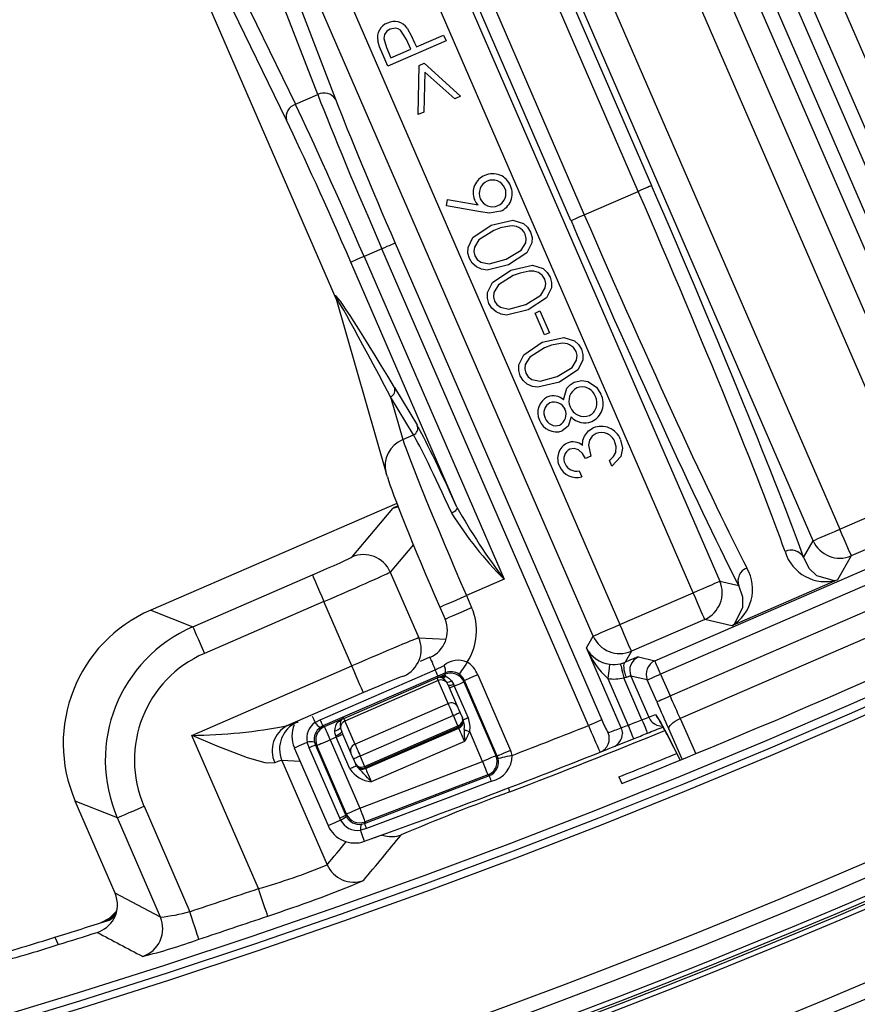
# Model space of a CAD drawing. Units: millimetres. Extents: x 368 to 888, y 87 to 755.
# Drawn here: x 658 to 672, y 166 to 183 of the extents above; entities that cross this region are included whole.
import ezdxf

# ---------------------------------------------------------------- set-up
doc = ezdxf.new("R2010")
doc.units = ezdxf.units.MM
doc.styles.add('SLDTEXTSTYLE0', font='TXT', dxfattribs={"width": 0.75})
doc.dimstyles.new('SLDDIMSTYLE0', dxfattribs={"dimtxt": 3.5, "dimasz": 3, "dimexe": 0, "dimexo": 0.0625, "dimgap": 0.875, "dimtad": 1, "dimdec": 0, "dimlfac": 4, "dimrnd": 1e-09, "dimzin": 12, "dimdsep": 46, "dimtxsty": 'SLDTEXTSTYLE0', "dimsah": 1, "dimcen": 0.09, "dimadec": 0, "dimazin": 3, "dimtfac": 1, "dimtdec": 0, "dimtofl": 0, "dimtmove": 0, "dimatfit": 3, "dimfxl": 0, "dimfrac": 2, "dimtolj": 1, "dimtzin": 12, "dimarcsym": 0})
doc.dimstyles.new('SLDDIMSTYLE2', dxfattribs={"dimtxt": 3.5, "dimasz": 3, "dimexe": 0, "dimexo": 0.0625, "dimgap": 0.875, "dimtad": 1, "dimdec": 1, "dimlfac": 4, "dimrnd": 1e-09, "dimzin": 12, "dimdsep": 46, "dimtxsty": 'SLDTEXTSTYLE0', "dimsah": 1, "dimcen": 0.09, "dimadec": 0, "dimazin": 3, "dimtfac": 1, "dimtdec": 1, "dimtofl": 0, "dimtmove": 0, "dimatfit": 3, "dimfxl": 0, "dimfrac": 2, "dimtolj": 1, "dimtzin": 12, "dimarcsym": 0})

# ---------------------------------------------------------------- blocks, each defined once
blk = doc.blocks.new('_D')
at = {"color": 5, "linetype": 'Continuous', "lineweight": 18}
for p, q in [((795.887, 275.037), (795.887, 87.417)), ((442.527, 273.187), (442.527, 87.417)), ((442.527, 88.417), (795.887, 88.417))]:
    blk.add_line(p, q, dxfattribs=at)
for points in [[(442.527, 88.417), (445.527, 87.967), (445.527, 88.867)], [(795.887, 88.417), (792.887, 88.867), (792.887, 87.967)]]:
    blk.add_solid(points, dxfattribs=at)
at = {"color": 5, "linetype": 'Continuous', "lineweight": 18, "insert": (618.129, 92.929), "char_height": 3.5, "attachment_point": 1, "style": 'SLDTEXTSTYLE0'}
blk.add_mtext('1413', dxfattribs=at)
blk = doc.blocks.new('_D_3')
at = {"color": 5, "linetype": 'Continuous', "lineweight": 18}
for p, q in [((595.146, 441.761), (887.521, 441.761)), ((886.521, 441.761), (886.521, 136.258)), ((648.128, 136.258), (887.521, 136.258))]:
    blk.add_line(p, q, dxfattribs=at)
for points in [[(886.521, 441.761), (886.071, 438.761), (886.971, 438.761)], [(886.521, 136.258), (886.971, 139.258), (886.071, 139.258)]]:
    blk.add_solid(points, dxfattribs=at)
at = {"color": 5, "linetype": 'Continuous', "lineweight": 18, "insert": (882.009, 284.549), "char_height": 3.5, "attachment_point": 1, "rotation": 90, "style": 'SLDTEXTSTYLE0'}
blk.add_mtext('1222', dxfattribs=at)

msp = doc.modelspace()

# ---------------------------------------------------------------- linework, layer by layer
at = {"color": 7, "linetype": 'Continuous', "lineweight": 25}
for p, q in [((668.581, 179.846), (661.781, 195.527)), ((662.011, 195.626), (668.81, 179.945)), ((671.589, 173.836), (662.266, 195.336)), ((663.066, 194.746), (672.047, 174.034)), ((667.804, 172.195), (659.067, 192.344)), ((659.784, 191.948), (668.263, 172.393)), ((668.433, 191.482), (672.553, 181.981)), ((666.827, 190.786), (673.768, 174.78)), ((673.309, 174.582), (666.369, 190.587)), ((663.381, 189.292), (667.652, 179.443)), ((663.043, 189.145), (669.983, 173.139)), ((667.422, 179.344), (663.152, 189.192)), ((669.525, 172.941), (662.584, 188.946)), ((659.258, 187.504), (663.378, 178.002)), ((669.968, 186.729), (673.75, 178.006)), ((674.102, 176.568), (669.739, 186.629)), ((674.716, 173.687), (669.205, 186.398)), ((669.434, 186.497), (674.945, 173.786)), ((663.065, 181.511), (661.543, 185.464)), ((661.849, 185.388), (663.371, 181.435)), ((660.835, 185.157), (662.68, 181.344)), ((662.527, 181.069), (660.682, 184.882)), ((664.762, 182.333), (665.228, 182.535)), ((665.228, 182.535), (665.272, 182.435)), ((664.246, 182.321), (664.323, 182.143)), ((665.272, 182.435), (664.269, 182.001)), ((664.664, 182.291), (664.593, 182.462)), ((664.731, 182.405), (664.762, 182.333)), ((664.269, 182.001), (664.183, 182.201)), ((664.323, 182.143), (664.664, 182.291)), ((664.792, 181.169), (664.808, 182.012)), ((664.808, 182.012), (664.897, 182.05)), ((664.897, 182.05), (665.521, 181.484)), ((664.91, 181.899), (664.892, 181.212)), ((665.422, 181.441), (664.91, 181.899)), ((662.68, 181.344), (663.065, 181.511)), ((665.521, 181.484), (665.422, 181.441)), ((664.892, 181.212), (664.792, 181.169)), ((667.652, 179.443), (668.581, 179.846)), ((665.281, 179.599), (665.299, 179.705)), ((665.866, 179.492), (665.281, 179.599)), ((665.299, 179.705), (665.826, 179.612)), ((664.397, 178.957), (667.954, 170.755)), ((664.168, 178.858), (663.863, 178.726)), ((667.725, 170.655), (664.168, 178.858)), ((665.461, 174.412), (663.634, 178.626)), ((663.863, 178.726), (666.271, 173.172)), ((663.375, 178.015), (664.242, 174.995)), ((666.806, 177.752), (666.889, 177.788)), ((666.968, 177.377), (666.806, 177.752)), ((666.889, 177.788), (667.051, 177.413)), ((667.051, 177.413), (666.968, 177.377)), ((664.385, 176.473), (664.779, 175.815)), ((664.712, 175.655), (664.319, 176.312)), ((664.319, 176.312), (664.53, 175.576)), ((664.53, 175.576), (664.712, 175.655)), ((667.764, 175.291), (667.672, 175.251)), ((668.126, 175.118), (668.083, 175.216)), ((667.565, 175.036), (667.609, 174.934)), ((664.264, 174.934), (664.242, 174.995)), ((672.047, 174.034), (673.309, 174.582)), ((664.426, 174.477), (660.191, 172.641)), ((663.656, 173.556), (664.355, 174.39)), ((673.508, 174.123), (672.246, 173.576)), ((671.423, 173.546), (671.589, 173.836)), ((668.865, 171.769), (673.353, 173.715)), ((673.453, 173.485), (668.965, 171.539)), ((672.246, 173.576), (672.009, 173.161)), ((660.916, 172.354), (662.973, 173.246)), ((664.313, 173.296), (664.804, 172.165)), ((666.271, 173.172), (665.624, 172.891)), ((672.009, 173.161), (670.188, 172.371)), ((669.127, 171.165), (673.615, 173.111)), ((669.983, 173.139), (670.308, 173.062)), ((665.624, 172.891), (665.713, 172.685)), ((668.263, 172.393), (669.525, 172.941)), ((660.191, 172.641), (660.916, 172.354)), ((663.172, 172.788), (661.115, 171.896)), ((663.652, 171.68), (663.172, 172.788)), ((665.165, 172.692), (665.255, 172.486)), ((673.782, 172.718), (669.3, 170.774)), ((669.723, 172.482), (668.461, 171.935)), ((670.188, 172.371), (669.723, 172.482)), ((667.689, 171.993), (667.804, 172.195)), ((668.285, 170.618), (667.689, 171.993)), ((664.995, 171.829), (664.828, 171.756)), ((668.461, 171.935), (668.354, 171.746)), ((668.583, 171.836), (668.865, 171.769)), ((660.9, 170.486), (663.652, 171.68)), ((665.088, 171.614), (665.239, 171.689)), ((663.108, 170.755), (665.088, 171.614)), ((665.134, 171.507), (663.154, 170.648)), ((663.513, 170.779), (665.118, 171.476)), ((665.118, 171.478), (665.252, 171.536)), ((665.118, 171.476), (665.118, 171.478)), ((665.263, 171.562), (665.134, 171.507)), ((665.197, 171.48), (665.173, 171.486)), ((665.225, 171.504), (665.267, 171.504)), ((665.252, 171.536), (665.263, 171.562)), ((665.82, 171.529), (666.384, 170.228)), ((668.055, 171.462), (668.404, 170.658)), ((668.644, 170.755), (668.331, 171.476)), ((668.454, 171.507), (668.762, 170.797)), ((668.735, 171.44), (668.454, 171.507)), ((668.965, 171.539), (669.127, 171.165)), ((665.139, 171.429), (663.533, 170.733)), ((665.311, 171.032), (665.139, 171.429)), ((665.31, 171.348), (665.278, 171.406)), ((665.31, 171.348), (665.47, 170.979)), ((665.366, 171.426), (665.4, 171.368)), ((665.415, 171.334), (665.652, 170.787)), ((665.59, 171.43), (665.581, 171.406)), ((665.581, 171.406), (666.131, 170.138)), ((666.155, 170.129), (665.59, 171.43)), ((668.898, 171.066), (668.735, 171.44)), ((663.851, 171.221), (662.542, 170.653)), ((663.705, 170.336), (665.311, 171.032)), ((663.18, 170.638), (663.512, 170.782)), ((663.512, 170.782), (663.513, 170.779)), ((665.4, 170.826), (663.795, 170.13)), ((665.477, 170.648), (665.4, 170.826)), ((665.515, 170.876), (665.553, 170.788)), ((665.553, 170.788), (665.558, 170.776)), ((665.558, 170.776), (665.569, 170.751)), ((668.762, 170.797), (668.874, 170.843)), ((663.018, 170.709), (663.108, 170.755)), ((663.154, 170.648), (663.11, 170.623)), ((663.154, 170.648), (663.18, 170.638)), ((663.533, 170.733), (663.705, 170.336)), ((663.872, 169.952), (665.477, 170.648)), ((665.487, 170.625), (663.882, 169.929)), ((663.888, 169.915), (665.493, 170.611)), ((665.493, 170.611), (665.487, 170.625)), ((662.043, 167.85), (660.9, 170.486)), ((663.382, 170.453), (663.28, 170.408)), ((663.37, 170.482), (663.382, 170.453)), ((663.617, 169.911), (663.382, 170.453)), ((663.635, 170.183), (663.478, 170.546)), ((665.902, 170.039), (665.68, 170.55)), ((669.071, 170.509), (669.299, 170.06)), ((669.338, 170.076), (669.105, 170.596)), ((662.662, 170.272), (663.242, 168.935)), ((662.662, 170.272), (662.662, 170.272)), ((662.917, 170.273), (662.883, 170.368)), ((663.443, 169.06), (662.917, 170.273)), ((663.009, 170.368), (663.025, 170.319)), ((663.05, 170.309), (663.025, 170.319)), ((663.025, 170.319), (663.55, 169.106)), ((663.561, 169.131), (663.05, 170.309)), ((663.28, 170.408), (663.79, 169.231)), ((665.593, 170.382), (663.987, 169.686)), ((663.795, 170.13), (663.872, 169.952)), ((666.131, 170.138), (666.155, 170.129)), ((662.449, 170.054), (663.227, 168.26)), ((663.718, 169.992), (663.68, 170.08)), ((663.723, 169.98), (663.718, 169.992)), ((663.79, 169.231), (665.902, 170.039)), ((663.882, 169.929), (663.888, 169.915)), ((665.991, 169.805), (663.88, 168.997)), ((666.018, 169.794), (665.991, 169.805)), ((668.247, 169.773), (668.298, 169.656)), ((659.617, 169.067), (658.892, 169.353)), ((659.578, 167.771), (658.892, 169.353)), ((660.076, 169.266), (660.862, 167.452)), ((663.55, 169.106), (663.561, 169.131)), ((663.55, 169.106), (663.558, 169.091)), ((660.358, 167.358), (659.617, 169.067)), ((663.242, 168.935), (663.242, 168.935)), ((663.457, 169.029), (663.443, 169.06)), ((663.816, 168.958), (663.869, 168.971)), ((663.88, 168.997), (663.869, 168.971)), ((663.906, 168.882), (663.802, 168.852)), ((660.358, 167.358), (659.578, 167.771)), ((659.578, 167.771), (659.578, 167.771)), ((659.589, 167.407), (659.558, 167.332)), ((659.585, 167.409), (659.585, 167.409)), ((658.544, 167.013), (658.6, 166.885))]:
    msp.add_line(p, q, dxfattribs=at)
at = {"color": 8, "linetype": 'Continuous', "lineweight": 25}
for p, q in [((664.448, 174.419), (664.355, 174.39)), ((664.71, 173.769), (664.313, 173.296)), ((664.804, 172.165), (665.274, 172.139)), ((664.559, 171.507), (664.544, 171.507)), ((662.708, 170.712), (662.73, 170.711)), ((669.3, 170.774), (669.57, 170.171)), ((669.065, 170.522), (669.299, 170.06)), ((669.065, 170.522), (669.071, 170.509)), ((662.764, 170.037), (662.449, 170.054))]:
    msp.add_line(p, q, dxfattribs=at)
at = {"color": 7, "linetype": 'Continuous', "lineweight": 25, "flags": 128}
for points in [[(664.31, 182.64), (664.253, 182.601), (664.214, 182.544), (664.201, 182.477), (664.246, 182.321)], [(664.593, 182.462), (664.49, 182.62), (664.449, 182.644), (664.403, 182.655), (664.31, 182.64)], [(664.604, 182.653), (664.681, 182.517), (664.731, 182.405)], [(664.183, 182.201), (664.129, 182.332), (664.097, 182.439)], [(668.81, 179.945), (668.804, 179.943), (668.79, 179.937), (668.769, 179.928), (668.74, 179.915), (668.706, 179.9), (668.667, 179.883), (668.624, 179.865), (668.581, 179.846)], [(665.826, 179.612), (665.787, 179.662), (665.764, 179.706)], [(666.208, 179.504), (666.018, 179.473), (665.866, 179.492)], [(667.422, 179.344), (667.428, 179.346), (667.442, 179.352), (667.464, 179.362), (667.492, 179.374), (667.527, 179.389), (667.566, 179.406), (667.608, 179.424), (667.652, 179.443)], [(665.674, 178.692), (665.649, 178.785), (665.652, 178.881), (665.734, 179.053), (666.051, 179.267)], [(666.051, 179.267), (666.423, 179.351), (666.605, 179.293), (666.677, 179.229), (666.727, 179.147)], [(666.367, 179.248), (666.211, 179.218), (666.093, 179.174)], [(666.093, 179.174), (665.839, 179.013), (665.76, 178.885), (665.751, 178.81), (665.768, 178.737)], [(666.308, 178.679), (666.566, 178.834), (666.644, 178.963), (666.652, 179.038), (666.635, 179.112)], [(666.727, 179.147), (666.752, 179.055), (666.749, 178.96), (666.664, 178.791), (666.347, 178.583)], [(664.397, 178.957), (664.392, 178.955), (664.378, 178.949), (664.356, 178.94), (664.327, 178.927), (664.293, 178.912), (664.254, 178.895), (664.212, 178.877), (664.168, 178.858)], [(663.863, 178.726), (663.819, 178.707), (663.777, 178.689), (663.738, 178.672), (663.704, 178.657), (663.675, 178.644), (663.654, 178.635), (663.64, 178.629), (663.634, 178.626)], [(666.347, 178.583), (665.978, 178.493), (665.883, 178.509), (665.796, 178.548), (665.724, 178.611), (665.674, 178.692)], [(665.768, 178.737), (665.81, 178.674), (665.871, 178.629), (666.017, 178.597), (666.308, 178.679)], [(666.387, 178.491), (666.76, 178.575), (666.942, 178.517), (667.014, 178.453), (667.064, 178.371)], [(666.011, 177.916), (665.985, 178.008), (665.988, 178.104), (666.071, 178.276), (666.387, 178.491)], [(666.704, 178.472), (666.547, 178.441), (666.43, 178.398)], [(666.43, 178.398), (666.175, 178.237), (666.097, 178.109), (666.088, 178.034), (666.105, 177.96)], [(666.644, 177.902), (666.903, 178.058), (666.98, 178.187), (666.989, 178.262), (666.972, 178.335)], [(667.064, 178.371), (667.089, 178.279), (667.086, 178.184), (667.001, 178.015), (666.683, 177.807)], [(666.683, 177.807), (666.314, 177.717), (666.22, 177.732), (666.133, 177.772), (666.061, 177.834), (666.011, 177.916)], [(666.105, 177.96), (666.147, 177.898), (666.207, 177.852), (666.354, 177.821), (666.644, 177.902)], [(666.549, 176.673), (666.524, 176.766), (666.527, 176.862), (666.61, 177.034), (666.926, 177.249)], [(666.926, 177.249), (667.299, 177.333), (667.48, 177.275), (667.552, 177.211), (667.602, 177.129)], [(667.242, 177.23), (667.086, 177.199), (666.969, 177.156)], [(666.969, 177.156), (666.714, 176.995), (666.635, 176.867), (666.627, 176.792), (666.643, 176.718)], [(667.183, 176.66), (667.441, 176.816), (667.519, 176.944), (667.527, 177.02), (667.51, 177.093)], [(667.602, 177.129), (667.628, 177.037), (667.624, 176.942), (667.539, 176.773), (667.222, 176.565)], [(666.643, 176.718), (666.685, 176.655), (666.746, 176.61), (666.893, 176.579), (667.183, 176.66)], [(667.222, 176.565), (666.853, 176.475), (666.758, 176.49), (666.671, 176.529), (666.599, 176.592), (666.549, 176.673)], [(667.296, 176.259), (667.351, 176.459), (667.406, 176.52), (667.477, 176.562)], [(667.477, 176.562), (667.609, 176.591), (667.714, 176.575)], [(667.714, 176.575), (667.863, 176.477), (667.937, 176.357)], [(667.424, 175.965), (667.373, 175.807), (667.272, 175.724)], [(667.654, 175.632), (667.726, 175.726), (667.805, 175.775)], [(667.62, 175.476), (667.629, 175.566), (667.654, 175.632)], [(667.856, 175.679), (667.787, 175.632), (667.741, 175.563), (667.722, 175.482), (667.764, 175.291)], [(668.277, 175.574), (668.311, 175.43), (668.281, 175.287), (668.126, 175.118)], [(668.192, 175.351), (668.201, 175.454), (668.179, 175.533)], [(667.672, 175.251), (667.622, 175.335), (667.55, 175.4), (667.478, 175.424), (667.403, 175.412)], [(668.083, 175.216), (668.154, 175.284), (668.192, 175.351)], [(665.461, 174.412), (665.463, 174.401), (665.46, 174.388), (665.453, 174.374), (665.443, 174.36), (665.428, 174.346), (665.411, 174.332), (665.391, 174.32), (665.37, 174.309)], [(671.589, 173.836), (671.6, 173.841), (671.628, 173.853), (671.671, 173.871), (671.728, 173.896), (671.797, 173.926), (671.875, 173.96), (671.96, 173.996), (672.047, 174.034)], [(672.246, 173.576), (672.241, 173.587), (672.229, 173.614), (672.211, 173.657), (672.186, 173.714), (672.156, 173.783), (672.122, 173.862), (672.085, 173.946), (672.047, 174.034)], [(671.423, 173.546), (671.519, 173.359), (671.646, 173.237), (671.953, 173.151), (672.008, 173.16), (672.009, 173.161)], [(662.973, 173.246), (662.978, 173.236), (662.989, 173.209), (663.008, 173.166), (663.033, 173.109), (663.063, 173.04), (663.097, 172.961), (663.134, 172.876), (663.172, 172.788)], [(669.525, 172.941), (669.612, 172.979), (669.696, 173.015), (669.774, 173.049), (669.843, 173.079), (669.9, 173.103), (669.944, 173.122), (669.972, 173.134), (669.983, 173.139)], [(670.188, 172.371), (670.189, 172.372), (670.234, 172.405), (670.381, 172.689), (670.378, 172.865), (670.308, 173.062)], [(669.723, 172.482), (669.719, 172.493), (669.707, 172.52), (669.688, 172.563), (669.663, 172.62), (669.634, 172.689), (669.6, 172.768), (669.563, 172.853), (669.525, 172.941)], [(660.916, 172.354), (660.92, 172.344), (660.932, 172.317), (660.951, 172.274), (660.976, 172.217), (661.006, 172.148), (661.04, 172.069), (661.077, 171.984), (661.115, 171.896)], [(667.804, 172.195), (667.816, 172.2), (667.844, 172.212), (667.887, 172.23), (667.944, 172.255), (668.013, 172.285), (668.091, 172.319), (668.175, 172.355), (668.263, 172.393)], [(668.461, 171.935), (668.457, 171.946), (668.445, 171.973), (668.426, 172.016), (668.401, 172.073), (668.371, 172.142), (668.337, 172.221), (668.301, 172.305), (668.263, 172.393)], [(663.851, 171.221), (663.847, 171.231), (663.835, 171.258), (663.817, 171.301), (663.792, 171.358), (663.762, 171.427), (663.728, 171.506), (663.691, 171.591), (663.652, 171.68)], [(665.637, 171.747), (665.611, 171.707), (665.585, 171.668), (665.562, 171.633), (665.541, 171.601), (665.524, 171.575), (665.511, 171.556), (665.502, 171.543), (665.499, 171.539)], [(668.088, 171.71), (668.088, 171.703), (668.086, 171.688), (668.082, 171.665), (668.078, 171.634), (668.073, 171.597), (668.068, 171.555), (668.061, 171.509), (668.055, 171.462)], [(668.272, 171.719), (668.326, 171.735), (668.354, 171.746)], [(668.272, 171.719), (668.274, 171.713), (668.277, 171.699), (668.283, 171.676), (668.29, 171.646), (668.299, 171.609), (668.309, 171.568), (668.32, 171.523), (668.331, 171.476)], [(668.354, 171.746), (668.341, 171.734), (668.332, 171.714), (668.328, 171.687), (668.329, 171.653), (668.334, 171.614), (668.344, 171.572), (668.357, 171.527), (668.375, 171.483)], [(668.965, 171.539), (668.946, 171.583), (668.927, 171.626), (668.91, 171.665), (668.895, 171.699), (668.883, 171.728), (668.874, 171.749), (668.868, 171.763), (668.865, 171.769)], [(665.134, 171.507), (665.133, 171.509), (665.131, 171.515), (665.127, 171.524), (665.122, 171.536), (665.115, 171.552), (665.107, 171.57), (665.098, 171.591), (665.088, 171.614)], [(665.118, 171.478), (665.119, 171.478), (665.225, 171.504)], [(665.173, 171.486), (665.118, 171.478), (665.118, 171.478)], [(665.139, 171.429), (665.134, 171.44), (665.13, 171.449), (665.127, 171.456), (665.124, 171.463), (665.122, 171.468), (665.12, 171.472), (665.119, 171.475), (665.118, 171.476)], [(665.278, 171.406), (665.24, 171.451), (665.197, 171.48)], [(665.267, 171.504), (665.263, 171.511), (665.261, 171.517), (665.258, 171.523), (665.256, 171.527), (665.255, 171.531), (665.254, 171.534), (665.253, 171.536), (665.252, 171.536)], [(665.267, 171.504), (665.322, 171.472), (665.366, 171.426)], [(665.82, 171.529), (665.775, 171.51), (665.733, 171.491), (665.694, 171.474), (665.659, 171.459), (665.63, 171.447), (665.609, 171.438), (665.595, 171.432), (665.59, 171.43)], [(668.375, 171.483), (668.349, 171.477), (668.331, 171.476)], [(668.735, 171.44), (668.741, 171.442), (668.755, 171.448), (668.777, 171.458), (668.805, 171.47), (668.84, 171.485), (668.879, 171.502), (668.921, 171.52), (668.965, 171.539)], [(665.415, 171.334), (665.398, 171.327), (665.381, 171.32), (665.367, 171.314), (665.355, 171.308), (665.345, 171.304), (665.338, 171.301), (665.333, 171.299), (665.332, 171.298)], [(665.4, 171.368), (665.402, 171.363), (665.404, 171.359), (665.406, 171.355), (665.408, 171.351), (665.409, 171.347), (665.411, 171.343), (665.413, 171.338), (665.415, 171.334)], [(665.415, 171.334), (665.449, 171.349), (665.481, 171.363), (665.509, 171.375), (665.534, 171.386), (665.554, 171.394), (665.568, 171.401), (665.578, 171.405), (665.581, 171.406)], [(668.898, 171.066), (668.904, 171.068), (668.917, 171.074), (668.939, 171.083), (668.968, 171.096), (669.002, 171.111), (669.041, 171.128), (669.083, 171.146), (669.127, 171.165)], [(665.4, 170.826), (665.386, 170.858), (665.373, 170.889), (665.36, 170.919), (665.347, 170.948), (665.336, 170.973), (665.326, 170.996), (665.318, 171.016), (665.311, 171.032)], [(665.47, 170.979), (665.474, 170.971), (665.478, 170.961), (665.483, 170.95), (665.488, 170.937), (665.495, 170.922), (665.501, 170.907), (665.508, 170.892), (665.515, 170.876)], [(663.419, 170.722), (663.511, 170.781), (663.512, 170.782)], [(663.512, 170.782), (663.511, 170.781), (663.468, 170.746)], [(663.513, 170.779), (663.513, 170.778), (663.514, 170.776), (663.516, 170.772), (663.518, 170.767), (663.521, 170.76), (663.525, 170.752), (663.529, 170.743), (663.533, 170.733)], [(665.515, 170.876), (665.513, 170.875), (665.506, 170.872), (665.495, 170.867), (665.481, 170.861), (665.464, 170.854), (665.444, 170.845), (665.422, 170.836), (665.4, 170.826)], [(665.652, 170.787), (665.635, 170.78), (665.619, 170.773), (665.604, 170.766), (665.592, 170.761), (665.582, 170.757), (665.575, 170.754), (665.57, 170.752), (665.569, 170.751)], [(668.874, 170.843), (668.965, 170.712), (669.065, 170.522)], [(663.154, 170.648), (663.153, 170.65), (663.151, 170.656), (663.147, 170.665), (663.142, 170.678), (663.135, 170.693), (663.127, 170.711), (663.118, 170.732), (663.108, 170.755)], [(663.28, 170.408), (663.26, 170.453), (663.242, 170.495), (663.225, 170.535), (663.21, 170.569), (663.198, 170.598), (663.188, 170.619), (663.182, 170.633), (663.18, 170.638)], [(663.455, 170.622), (663.458, 170.608), (663.478, 170.546)], [(665.477, 170.648), (665.479, 170.643), (665.481, 170.639), (665.483, 170.635), (665.484, 170.632), (665.486, 170.629), (665.487, 170.627), (665.487, 170.625), (665.487, 170.625)], [(665.593, 170.382), (665.574, 170.426), (665.555, 170.469), (665.538, 170.508), (665.523, 170.543), (665.511, 170.571), (665.501, 170.593), (665.496, 170.606), (665.493, 170.611)], [(667.954, 170.755), (667.948, 170.752), (667.934, 170.746), (667.913, 170.737), (667.884, 170.724), (667.85, 170.71), (667.811, 170.693), (667.769, 170.674), (667.725, 170.655)], [(668.285, 170.618), (668.3, 170.57), (668.306, 170.521)], [(668.404, 170.658), (668.422, 170.613), (668.44, 170.569), (668.456, 170.529), (668.47, 170.494), (668.482, 170.465), (668.49, 170.444), (668.496, 170.431), (668.497, 170.426)], [(668.644, 170.755), (668.662, 170.71), (668.68, 170.666), (668.696, 170.626), (668.71, 170.591), (668.722, 170.562), (668.73, 170.541), (668.736, 170.528), (668.738, 170.523)], [(669.105, 170.596), (669.104, 170.614), (669.112, 170.634), (669.127, 170.657), (669.151, 170.681), (669.181, 170.706), (669.217, 170.73), (669.257, 170.753), (669.3, 170.774)], [(662.328, 170.016), (662.205, 170.008), (662.163, 170.014), (661.855, 170.099), (661.337, 170.301), (660.903, 170.485), (660.9, 170.486)], [(663.497, 170.503), (663.494, 170.502), (663.488, 170.499), (663.477, 170.494), (663.463, 170.488), (663.446, 170.48), (663.426, 170.472), (663.404, 170.463), (663.382, 170.453)], [(665.585, 170.585), (665.594, 170.581), (665.604, 170.578), (665.615, 170.574), (665.627, 170.569), (665.639, 170.565), (665.653, 170.56), (665.666, 170.555), (665.68, 170.55)], [(663.025, 170.319), (663.022, 170.318), (663.017, 170.316), (663.007, 170.312), (662.995, 170.306), (662.979, 170.3), (662.961, 170.292), (662.94, 170.283), (662.917, 170.273)], [(663.28, 170.408), (663.235, 170.389), (663.193, 170.371), (663.153, 170.354), (663.119, 170.339), (663.09, 170.326), (663.069, 170.317), (663.055, 170.311), (663.05, 170.309)], [(663.705, 170.336), (663.712, 170.32), (663.721, 170.3), (663.731, 170.277), (663.742, 170.251), (663.754, 170.223), (663.767, 170.193), (663.781, 170.162), (663.795, 170.13)], [(663.68, 170.08), (663.673, 170.096), (663.666, 170.112), (663.66, 170.127), (663.654, 170.141), (663.648, 170.154), (663.643, 170.165), (663.639, 170.175), (663.635, 170.183)], [(663.795, 170.13), (663.772, 170.12), (663.751, 170.111), (663.731, 170.102), (663.713, 170.095), (663.699, 170.089), (663.689, 170.084), (663.682, 170.081), (663.68, 170.08)], [(665.902, 170.039), (665.946, 170.058), (665.989, 170.077), (666.028, 170.094), (666.063, 170.109), (666.091, 170.121), (666.112, 170.13), (666.126, 170.136), (666.131, 170.138)], [(666.384, 170.228), (666.34, 170.209), (666.297, 170.19), (666.258, 170.173), (666.223, 170.158), (666.195, 170.146), (666.173, 170.137), (666.16, 170.131), (666.155, 170.129)], [(666.412, 170.142), (666.365, 170.131), (666.32, 170.121), (666.278, 170.111), (666.242, 170.103), (666.211, 170.096), (666.189, 170.09), (666.174, 170.087), (666.169, 170.086)], [(663.732, 169.96), (663.73, 169.959), (663.723, 169.957), (663.713, 169.952), (663.698, 169.946), (663.681, 169.938), (663.661, 169.93), (663.64, 169.92), (663.617, 169.911)], [(663.732, 169.96), (663.73, 169.965), (663.728, 169.968), (663.727, 169.972), (663.726, 169.974), (663.725, 169.977), (663.724, 169.978), (663.724, 169.979), (663.723, 169.98)], [(663.872, 169.952), (663.874, 169.947), (663.876, 169.943), (663.877, 169.939), (663.879, 169.936), (663.88, 169.933), (663.881, 169.931), (663.882, 169.929), (663.882, 169.929)], [(665.902, 170.039), (665.919, 169.994), (665.936, 169.951), (665.951, 169.91), (665.964, 169.875), (665.975, 169.846), (665.984, 169.824), (665.989, 169.811), (665.991, 169.805)], [(663.869, 168.971), (665.269, 169.508), (666.018, 169.794)], [(663.888, 169.915), (663.89, 169.91), (663.896, 169.896), (663.905, 169.875), (663.917, 169.846), (663.932, 169.812), (663.95, 169.772), (663.968, 169.73), (663.987, 169.686)], [(666.056, 169.696), (665.308, 169.411), (663.906, 168.882)], [(659.617, 169.067), (659.627, 169.071), (659.654, 169.083), (659.697, 169.101), (659.754, 169.126), (659.823, 169.156), (659.902, 169.19), (659.987, 169.227), (660.076, 169.266)], [(663.55, 169.106), (663.548, 169.105), (663.542, 169.103), (663.533, 169.099), (663.521, 169.094), (663.505, 169.087), (663.487, 169.079), (663.466, 169.07), (663.443, 169.06)], [(663.79, 169.231), (663.746, 169.212), (663.703, 169.193), (663.664, 169.176), (663.63, 169.161), (663.601, 169.149), (663.58, 169.139), (663.566, 169.134), (663.561, 169.131)], [(663.79, 169.231), (663.808, 169.186), (663.824, 169.142), (663.839, 169.102), (663.853, 169.067), (663.864, 169.038), (663.872, 169.016), (663.878, 169.003), (663.88, 168.997)], [(663.87, 168.664), (663.868, 168.667), (663.865, 168.676), (663.859, 168.692), (663.852, 168.713), (663.842, 168.74), (663.83, 168.773), (663.817, 168.81), (663.802, 168.852)], [(662.205, 167.377), (662.201, 167.387), (662.192, 167.415), (662.177, 167.46), (662.156, 167.518), (662.132, 167.59), (662.104, 167.671), (662.074, 167.758), (662.043, 167.85)], [(659.341, 167.264), (659.48, 167.338), (659.594, 167.458)], [(661.019, 166.978), (661.015, 166.988), (661.006, 167.017), (660.991, 167.061), (660.972, 167.12), (660.948, 167.192), (660.921, 167.273), (660.892, 167.361), (660.862, 167.452)]]:
    msp.add_lwpolyline(points, dxfattribs=at)
at = {"color": 8, "linetype": 'Continuous', "lineweight": 25, "flags": 128}
for points in [[(665.165, 172.692), (665.171, 172.695), (665.195, 172.706), (665.237, 172.724), (665.294, 172.748), (665.364, 172.779), (665.444, 172.814), (665.532, 172.852), (665.624, 172.891)], [(665.255, 172.486), (665.261, 172.488), (665.285, 172.499), (665.326, 172.517), (665.383, 172.542), (665.453, 172.572), (665.534, 172.607), (665.622, 172.645), (665.713, 172.685)], [(664.995, 171.829), (664.996, 171.826), (665, 171.816), (665.008, 171.799), (665.018, 171.774), (665.032, 171.743), (665.048, 171.705), (665.067, 171.662), (665.088, 171.614)], [(662.971, 170.818), (662.977, 170.803), (662.996, 170.758), (663.018, 170.709)], [(668.874, 170.843), (668.897, 170.8), (668.928, 170.764)], [(662.662, 170.272), (662.664, 170.273), (662.674, 170.278), (662.692, 170.285), (662.717, 170.296), (662.75, 170.31), (662.789, 170.327), (662.834, 170.347), (662.883, 170.368)], [(666.37, 169.514), (666.366, 169.524), (666.356, 169.552), (666.347, 169.575)], [(663.242, 168.935), (663.244, 168.936), (663.254, 168.94), (663.271, 168.948), (663.296, 168.959), (663.327, 168.972), (663.365, 168.989), (663.409, 169.008), (663.457, 169.029)]]:
    msp.add_lwpolyline(points, dxfattribs=at)
at = {"color": 7, "linetype": 'Continuous', "lineweight": 25}
for radius in [136.671, 136.625, 136.543, 136.5, 136.418, 135.251, 134.994, 133.506, 133.249, 132.082, 132, 131.957, 131.875, 131.59, 131.349, 129.016, 128.891, 128.75]:
    msp.add_circle((620.637, 289.01), radius, dxfattribs=at)
for centre, radius, start, end in [((620.637, 289.01), 137.83, 282.51856, 324.48144), ((620.637, 289.01), 138.323, 282.51856, 324.48144), ((620.637, 289.01), 139.066, 282.81535, 324.18465), ((620.637, 289.01), 139.805, 282.81535, 324.18465), ((664.364, 182.49), 0.272, 111.3748, 190.8491), ((664.382, 182.501), 0.269, 34.3648, 115.7664), ((663.176, 181.306), 0.233, 33.4612, 118.4818), ((662.754, 181.123), 0.233, 108.4049, 193.4215), ((666.053, 179.828), 0.314, 111.3893, 202.8609), ((666.074, 179.816), 0.334, 22.0476, 113.8507), ((666.07, 179.812), 0.228, 112.7254, 203.8159), ((666.074, 179.814), 0.228, 22.9575, 113.8433), ((666.082, 179.808), 0.329, 292.5073, 23.7807), ((666.076, 179.811), 0.228, 292.9859, 23.8452), ((666.072, 179.81), 0.228, 203.0629, 293.8553), ((666.411, 179.003), 0.249, 25.8664, 100.1015), ((666.748, 178.227), 0.249, 25.868, 100.1025), ((667.286, 176.984), 0.249, 25.868, 100.0999), ((664.27, 176.427), 0.124, 293.087, 21.8464), ((667.634, 176.242), 0.248, 116.6763, 205.1131), ((667.613, 176.239), 0.242, 18.9347, 111.9865), ((667.152, 176.039), 0.301, 115.8147, 205.7392), ((667.148, 176.038), 0.191, 117.2135, 208.9479), ((667.12, 176.073), 0.256, 46.5134, 112.603), ((667.133, 176.019), 0.202, 22.5247, 110.8757), ((667.633, 176.203), 0.238, 296.4248, 28.6561), ((667.638, 176.196), 0.34, 294.5746, 28.2174), ((667.13, 176.01), 0.208, 298.0917, 24.5905), ((667.647, 176.227), 0.254, 200.7173, 291.0656), ((667.171, 176.018), 0.31, 200.687, 288.8523), ((667.163, 176.006), 0.192, 198.4698, 290.0024), ((667.658, 176.183), 0.32, 222.9948, 292.233), ((664.663, 175.769), 0.124, 293.0859, 21.8475), ((667.942, 175.444), 0.359, 21.241, 112.6078), ((667.947, 175.452), 0.245, 19.1928, 112.0069), ((667.457, 175.286), 0.25, 49.4625, 113.1546), ((667.491, 175.249), 0.298, 116.4123, 206.5089), ((667.488, 175.245), 0.188, 116.9946, 207.4554), ((667.523, 175.248), 0.326, 203.8464, 285.3568), ((667.52, 175.248), 0.217, 204.4065, 282.0895), ((674.78, 179.615), 10.673, 209.1757, 217.1327), ((670.97, 177.824), 6.613, 212.1167, 224.7113), ((672.047, 174.035), 0.5, 203.4946, 293.3739), ((671.21, 173.432), 0.242, 27.9368, 115.4601), ((663.854, 173.097), 0.5, 23.4667, 113.3865), ((671.803, 173.859), 0.728, 196.6022, 286.4791), ((669.819, 172.999), 0.728, 300.4523, 30.2342), ((670.537, 173.14), 0.242, 111.4227, 198.9483), ((669.524, 172.941), 0.5, 293.5102, 23.3885), ((664.345, 171.966), 0.5, 293.4946, 23.4122), ((668.263, 172.394), 0.5, 203.4946, 293.3739), ((669.129, 172.595), 1.561, 202.7044, 226.5355), ((668.15, 172.221), 0.515, 206.3282, 263.0883), ((668.683, 171.606), 0.25, 113.5109, 203.3876), ((665.485, 171.395), 0.383, 66.6341, 129.9883), ((665.049, 171.588), 0.216, 353.1285, 27.933), ((668.965, 171.539), 0.25, 113.5114, 203.3871), ((665.168, 171.361), 0.125, 87.5955, 113.4542), ((665.174, 171.564), 0.0783, 269.4856, 310.2962), ((665.206, 171.57), 0.0903, 264.1424, 312.3948), ((665.352, 171.307), 0.25, 23.4612, 113.4222), ((665.359, 171.331), 0.25, 55.9581, 112.7663), ((665.191, 171.316), 0.124, 45.7843, 115.0902), ((665.3, 171.51), 0.107, 257.9419, 307.8854), ((665.325, 171.496), 0.149, 264.0415, 300.1932), ((665.364, 170.925), 0.119, 26.6696, 116.3376), ((663.563, 170.665), 0.125, 113.439, 139.2695), ((665.444, 170.726), 0.125, 293.4354, 23.4376), ((665.276, 170.622), 0.41, 349.8354, 23.6577), ((663.828, 184.471), 14.536, 289.3451, 289.8387), ((668.991, 170.896), 0.25, 203.4431, 226.5939), ((660.816, 179.468), 8.982, 270.5349, 281.0772), ((662.761, 170.225), 0.481, 117.1636, 205.8151), ((662.908, 170.253), 0.5, 113.4943, 203.4124), ((663.121, 170.471), 0.5, 156.5912, 203.4419), ((663.211, 170.435), 0.335, 125.2831, 191.6007), ((663.256, 170.418), 0.252, 125.4298, 191.454), ((663.212, 170.826), 0.227, 211.0073, 243.2393), ((663.28, 170.408), 0.25, 113.4627, 203.4206), ((663.56, 170.571), 0.206, 132.9531, 182.3539), ((663.346, 170.69), 0.128, 273.3263, 327.6511), ((663.41, 170.799), 0.0782, 276.5758, 317.4183), ((663.615, 170.668), 0.167, 151.8738, 196.0181), ((663.58, 170.617), 0.126, 111.9951, 177.6208), ((665.273, 170.639), 0.316, 350.1923, 20.8128), ((620.637, 289.142), 127.5, 291.03995, 291.6733), ((675.381, 173.721), 8.247, 201.8235, 205.2996), ((669.63, 171.413), 1.801, 201.4492, 209.4283), ((620.867, 289.241), 127.75, 291.68068, 291.78861), ((663.354, 185.345), 15.531, 288.5128, 288.9753), ((620.637, 289.142), 127.75, 291.95676, 292.07276), ((627.789, 271.557), 109.017, 292.06244, 292.21488), ((666.295, 169.166), 3.084, 25.6627, 30.4766), ((663.584, 170.565), 0.23, 180.7293, 201.3572), ((663.294, 170.734), 0.264, 286.7456, 314.3851), ((668.321, 170.588), 2.736, 180.0735, 184.325), ((664.608, 171.001), 1.163, 327.833, 337.1764), ((667.832, 170.429), 0.25, 291.7006, 23.4559), ((620.637, 289.142), 128, 291.95676, 292.07276), ((662.945, 170.15), 0.227, 73.6417, 105.8769), ((663.747, 170.224), 0.119, 110.5378, 200.2162), ((620.637, 289.142), 128, 291.68068, 291.78861), ((620.497, 289.491), 128.376, 291.7887, 291.95635), ((620.637, 289.142), 128, 289.73996, 291.68068), ((665.902, 170.039), 0.25, 290.966, 23.4182), ((665.955, 170.142), 0.458, 282.757, 359.9883), ((663.838, 170.03), 0.125, 203.4481, 293.4478), ((538.583, 53.357), 171.052, 42.84994, 42.97555), ((665.926, 170.027), 0.25, 291.6272, 13.5972), ((664.053, 170.211), 0.53, 214.5953, 262.8174), ((654.155, 165.158), 12.736, 20.8734, 21.3471), ((679.786, 132.892), 39.002, 110.1201, 113.0698), ((663.222, 169.521), 0.545, 295.5537, 307.9806), ((663.781, 169.207), 0.252, 207.4305, 278.0125), ((663.79, 169.231), 0.25, 203.4608, 290.9244), ((663.701, 169.134), 0.5, 203.4419, 289.74), ((663.754, 169.183), 0.334, 207.4032, 278.2175), ((663.957, 168.885), 0.158, 152.7236, 192.1805), ((662.867, 168.498), 1.108, 20.2696, 25.2716), ((515.439, 291.377), 193.006, 320.26051, 320.56342), ((620.383, 289.84), 128.743, 289.80288, 289.9076), ((659.365, 177.478), 9.994, 285.5446, 292.7314), ((663.686, 168.46), 0.5, 203.4697, 289.5972), ((655.35, 188.376), 22.09, 288.0795, 292.6413), ((659.119, 167.573), 0.5, 331.261, 23.4184), ((620.637, 289.01), 128.04, 288.30991, 288.86763), ((659.366, 167.534), 0.25, 287.6818, 351.1328), ((660.044, 170.415), 3.073, 275.8687, 285.4366), ((620.637, 289.01), 127.75, 287.2611, 287.68339), ((659.119, 167.572), 0.5, 287.578, 331.286), ((659.899, 167.159), 0.5, 287.8846, 23.4127), ((620.637, 289.01), 128.54, 288.30991, 288.86763), ((620.637, 289.01), 127.889, 287.26783, 287.58276), ((854.875, 536.743), 418.211, 242.11377, 242.23499), ((620.659, 288.938), 127.675, 286.7307, 287.26118), ((651.406, 189.515), 23.746, 284.7778, 287.635), ((657.64, 176.319), 9.934, 284.0556, 289.8848)]:
    msp.add_arc(centre, radius, start, end, dxfattribs=at)
at = {"color": 8, "linetype": 'Continuous', "lineweight": 25}
for centre, radius, start, end in [((664.713, 175.123), 0.488, 111.9591, 195.2381), ((668.991, 170.896), 0.25, 226.5999, 271.7152), ((620.637, 289.01), 127.949, 290.94261, 292.22748), ((668.056, 170.518), 0.25, 291.7988, 0.6816), ((664.333, 169.244), 0.5, 252.3743, 290.0013), ((659.171, 167.829), 0.59, 286.712, 313.5005)]:
    msp.add_arc(centre, radius, start, end, dxfattribs=at)
at = {"color": 7, "linetype": 'Continuous', "lineweight": 25}
for centre, major_axis, ratio, start_param, end_param in [((664.28, 178.907), (-1.492, 3.44), 0.032593, 0.698132, 1.570796), ((663.751, 178.677), (-1.492, 3.44), 0.032593, 4.712389, 5.585054), ((664.509, 179.006), (-1.392, 3.211), 0.034921, 0.698132, 1.570796), ((663.522, 178.578), (-1.392, 3.211), 0.034921, 4.712389, 5.585054), ((668.562, 179.838), (-3.083, 7.11), 0.034921, 3.611135, 4.712389), ((668.332, 179.738), (-2.984, 6.881), 0.036085, 3.611135, 4.712389), ((667.9, 179.551), (-2.984, 6.881), 0.036085, 1.570796, 2.67205), ((667.671, 179.451), (-3.083, 7.11), 0.034921, 1.570796, 2.67205), ((664.632, 175.898), (-1.264, 2.154), 0.032431, 0.139535, 0.228851), ((665.953, 173.034), (-1.243, 2.867), 0.034921, 5.198433, 6.021386), ((665.704, 172.926), (-1.193, 2.752), 0.029101, 0.261799, 1.570796), ((665.839, 172.985), (-1.193, 2.752), 0.036376, 5.198433, 6.021386), ((665.245, 172.727), (-0.995, 2.294), 0.034921, 0.261799, 1.570796), ((662.968, 173.258), (0.688, 0.298), 0.017455, 4.712389, 6.248279), ((663.167, 172.8), (1.147, 0.497), 0.010473, 4.712389, 6.248279), ((661.187, 170.347), (2.326, -0.919), 0.999695, 2.356347, 3.926839), ((664.795, 172.287), (0.974, -0.232), 0.999049, 5.946683, 6.926144), ((621.007, 288.158), (-50.754, 117.061), 0.999974, 3.112197, 3.170989), ((664.795, 172.287), (0.488, -0.116), 0.997153, 5.356262, 6.926144), ((661.911, 170.061), (2.326, -0.919), 0.999817, 2.356347, 3.926839), ((663.658, 171.668), (1.147, 0.497), 0.010473, 0.034907, 1.570796), ((661.911, 170.061), (1.861, -0.735), 0.999695, 2.356347, 3.926839), ((668.24, 171.686), (0.344, 0.149), 0.026186, 0.034907, 1.221694), ((665.361, 171.33), (-0.184, -0.465), 0.999695, 2.356347, 2.932502), ((668.156, 172.206), (0.248, 0.435), 0.9981, 3.525562, 3.895667), ((663.857, 171.209), (0.688, 0.298), 0.017455, 0.034907, 1.570796), ((665.361, 171.33), (0.092, 0.233), 0.999087, 5.497939, 6.074094), ((668.156, 172.206), (-0.372, -0.652), 0.999049, 0.383969, 0.754075), ((668.339, 171.457), (0.115, 0.05), 0.078558, 0.034907, 1.221694), ((669.175, 171.186), (-0.497, 1.147), 0.041905, 1.570796, 1.919862), ((668.946, 171.086), (-0.597, 1.376), 0.034921, 1.570796, 1.919862), ((665.438, 170.738), (0.115, 0.05), 0.786158, 4.712389, 6.283185), ((665.438, 170.738), (0.115, 0.05), 0.986127, 4.712389, 6.283185), ((661.104, 170.015), (1.606, 0.696), 0.017455, 0.034907, 0.453978), ((665.925, 170.029), (0.231, -0.097), 0.999045, 0.626153, 0.807056), ((665.925, 170.029), (-0.461, 0.194), 0.999682, 3.767746, 3.948648), ((623.298, 282.874), (-48.413, 111.662), 0.998489, 3.110729, 3.119548), ((661.303, 169.557), (1.147, 0.497), 0.024437, 0.034907, 0.453978), ((663.833, 170.042), (0.115, 0.05), 0.786158, 3.141593, 4.712389), ((663.833, 170.042), (0.115, 0.05), 0.986127, 3.141593, 4.712389)]:
    msp.add_ellipse(centre, major_axis=major_axis, ratio=ratio, start_param=start_param, end_param=end_param, dxfattribs=at)
at = {"color": 8, "linetype": 'Continuous', "lineweight": 25}
for centre, major_axis, ratio, start_param, end_param in [((664.632, 175.898), (-1.264, 2.154), 0.032431, 4.963423, 6.42272), ((664.517, 175.848), (-1.143, 2.175), 0.01681, 4.918537, 6.364177), ((665.273, 174.787), (0.917, 0.398), 0.017455, 2.694101, 3.106686), ((523.872, 247.055), (168.156, 72.907), 0.819748, 5.266957, 5.269897)]:
    msp.add_ellipse(centre, major_axis=major_axis, ratio=ratio, start_param=start_param, end_param=end_param, dxfattribs=at)

# ---------------------------------------------------------------- dimensions: what is measured, and where the dimension line sits
at = {"color": 5, "linetype": 'Continuous', "lineweight": 18}
for base, p1, p2, angle, dimstyle, picture, middle in [((886.521, 136.258), (594.146, 441.761), (647.128, 136.258), 90, 'SLDDIMSTYLE2', '_D_3', (886.521, 289.721)), ((795.887, 88.417), (442.527, 274.187), (795.887, 276.037), 0, 'SLDDIMSTYLE0', '_D', (623.301, 88.417))]:
    dim = msp.add_linear_dim(base=base, p1=p1, p2=p2, angle=angle, dimstyle=dimstyle, dxfattribs=at)
    dim.commit()
    dim.dimension.update_dxf_attribs({"geometry": picture, "text_midpoint": middle, "dimtype": 160})

doc.saveas('drawing.dxf')
